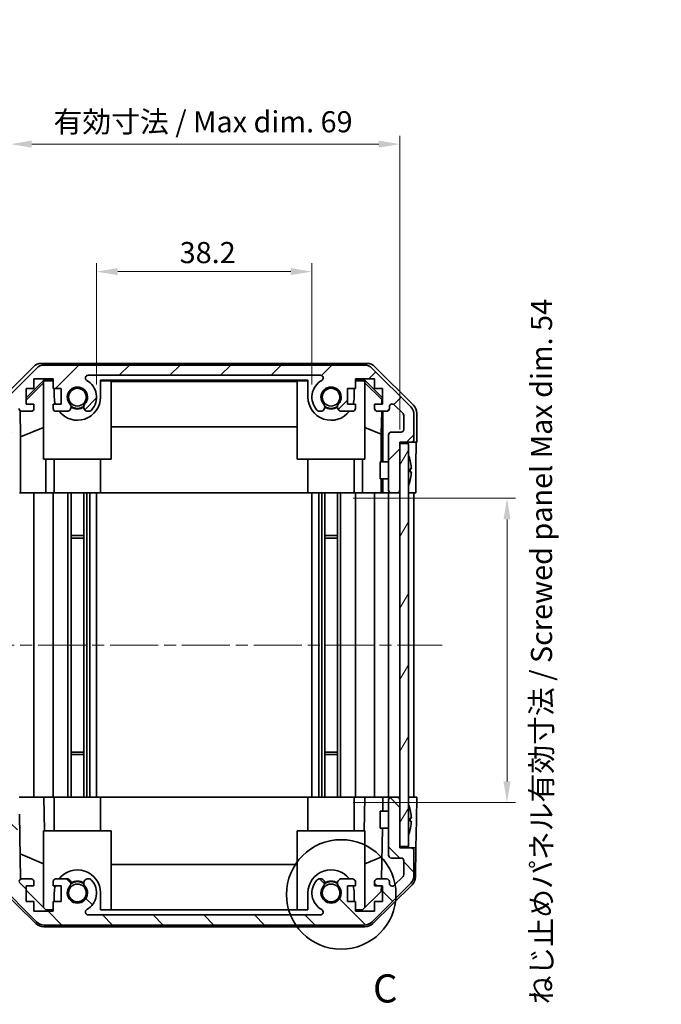
# Model space of a CAD drawing. Units: millimetres. Extents: x 22 to 3405, y 2 to 574.
# Drawn here: x 1110 to 1224, y 297 to 472 of the extents above; entities that cross this region are included whole.
import ezdxf

# ---------------------------------------------------------------- set-up
doc = ezdxf.new("R2010")
doc.units = ezdxf.units.MM
doc.header["$LTSCALE"] = 1.5
doc.linetypes.add('CHAIN', pattern=[0.3543, 0.2362, -0.0295, 0.0591, -0.0295])
doc.layers.get('Defpoints').update_dxf_attribs({"lineweight": 25})
for name, color, linetype, lineweight in [('Centerline (ISO)', 131, 'Continuous', 18), ('Detail Boundary (JIS)', 7, 'Continuous', 35), ('Dimension (ISO)', 7, 'Continuous', 18), ('Dimension (ISO) @ 1', 7, 'Continuous', 18), ('Hatch (ISO)', 1, 'Continuous', 18), ('Visible (ISO)', 7, 'Continuous', 35)]:
    doc.layers.add(name, color=color, linetype=linetype, lineweight=lineweight)
doc.styles.add('Note Text (JIS)', font='tahoma.ttf')
doc.styles.add('Note Text (TK)', font='txt')
doc.dimstyles.new('Default - Method 1b (TK)', dxfattribs={"dimscale": 1.5, "dimtxt": 2.5, "dimasz": 2.5, "dimexe": 1, "dimexo": 1.5, "dimgap": 1, "dimtad": 1, "dimtoh": 1, "dimrnd": 1e-08, "dimdsep": 46, "dimtxsty": 'Note Text (TK)', "dimcen": 0.09, "dimdle": 5, "dimclrd": 100, "dimclre": 100, "dimclrt": 7, "dimadec": 1, "dimazin": 1, "dimtfac": 1, "dimtmove": 0, "dimatfit": 3, "dimfxl": 1, "dimtolj": 1, "dimlwd": -1, "dimlwe": -1, "dimarcsym": 0})

# ---------------------------------------------------------------- blocks, each defined once
blk = doc.blocks.new('*D69')
at = {"layer": 'Defpoints', "color": 0}
for p in [(1162.24, 427.48), (1124.04, 405.2), (1162.24, 405.2)]:
    blk.add_point(p, dxfattribs=at)
at = {"layer": 'Dimension (ISO)', "color": 100}
for p, q in [((1124.04, 407.45), (1124.04, 428.98)), ((1162.24, 407.45), (1162.24, 428.98)), ((1127.79, 427.48), (1158.49, 427.48))]:
    blk.add_line(p, q, dxfattribs=at)
for points in [[(1127.79, 428.11), (1127.79, 426.86), (1124.04, 427.48)], [(1158.49, 428.11), (1158.49, 426.86), (1162.24, 427.48)]]:
    blk.add_solid(points, dxfattribs=at)
at = {"layer": 'Dimension (ISO)', "color": 7, "insert": (1138.78, 430.86), "char_height": 3.75, "attachment_point": 4, "style": 'Note Text (TK)'}
blk.add_mtext('\\A1;38.2', dxfattribs=at)
blk = doc.blocks.new('*D67')
at = {"layer": 'Defpoints', "color": 0}
for p in [(1177.84, 450.11), (1108.79, 397.2), (1177.84, 397.2)]:
    blk.add_point(p, dxfattribs=at)
at = {"layer": 'Dimension (ISO)', "color": 100}
for p, q in [((1108.79, 399.45), (1108.79, 451.61)), ((1177.84, 399.45), (1177.84, 451.61)), ((1112.54, 450.11), (1174.09, 450.11))]:
    blk.add_line(p, q, dxfattribs=at)
for points in [[(1112.54, 450.74), (1112.54, 449.49), (1108.79, 450.11)], [(1174.09, 450.74), (1174.09, 449.49), (1177.84, 450.11)]]:
    blk.add_solid(points, dxfattribs=at)
at = {"layer": 'Dimension (ISO)', "color": 7, "insert": (1115.25, 454.08), "char_height": 3.75, "attachment_point": 4, "style": 'Note Text (TK)'}
blk.add_mtext('\\A1; 有効寸法 / Max dim. 69', dxfattribs=at)
blk = doc.blocks.new('*D64')
at = {"layer": 'Defpoints', "color": 0}
for p in [(1167.31, 387.24), (1167.31, 333.24), (1196.85, 333.24)]:
    blk.add_point(p, dxfattribs=at)
at = {"layer": 'Dimension (ISO)', "color": 100}
for p, q in [((1169.56, 387.24), (1198.35, 387.24)), ((1196.85, 383.49), (1196.85, 336.99)), ((1169.56, 333.24), (1198.35, 333.24))]:
    blk.add_line(p, q, dxfattribs=at)
for points in [[(1196.22, 383.49), (1197.47, 383.49), (1196.85, 387.24)], [(1196.22, 336.99), (1197.47, 336.99), (1196.85, 333.24)]]:
    blk.add_solid(points, dxfattribs=at)
at = {"layer": 'Dimension (ISO)', "color": 7, "insert": (1202.96, 297.43), "char_height": 3.75, "attachment_point": 4, "rotation": 90, "style": 'Note Text (TK)'}
blk.add_mtext('\\A1;ねじ止めパネル有効寸法 / Screwed panel Max dim. 54', dxfattribs=at)
blk = doc.blocks.new('2dDetail0')
at = {"layer": 'Detail Boundary (JIS)'}
blk.add_circle((289.092, 160.464), 4.86, dxfattribs=at)
at = {"layer": 'Detail Boundary (JIS)', "insert": (291.908, 150.091), "char_height": 2.5, "attachment_point": 7, "style": 'Note Text (JIS)'}
blk.add_mtext('C', dxfattribs=at)

msp = doc.modelspace()

# ---------------------------------------------------------------- hatches: boundary and pattern name
at = {"layer": 'Hatch (ISO)'}
h = msp.add_hatch(dxfattribs=at)
h.set_pattern_fill('ANSI31', color=256, scale=50.8, style=0)
h.set_pattern_definition([(45, (589.25, -4), (-4.49013, 4.49013), [])])
edge = h.paths.add_edge_path()
edge.add_ellipse((1114.7716, 408.8954), major_axis=(0, 2), ratio=1, start_angle=0, end_angle=45)
edge.add_line((1113.3574, 410.3096), (1106.5289, 403.4812))
edge.add_ellipse((1107.9431, 402.067), major_axis=(-1.4142, 1.4142), ratio=1, start_angle=0, end_angle=45)
edge.add_line((1105.9431, 402.067), (1105.9431, 393.6954))
edge.add_ellipse((1106.4431, 393.6954), major_axis=(-0.5, 0), ratio=1, start_angle=0, end_angle=90)
edge.add_line((1106.4431, 393.1954), (1106.6431, 393.1954))
edge.add_ellipse((1106.6431, 393.6954), major_axis=(0, -0.5), ratio=1, start_angle=0, end_angle=90)
edge.add_line((1107.1431, 393.6954), (1107.1431, 397.1954))
edge.add_line((1107.1431, 397.1954), (1108.7931, 397.1954))
edge.add_line((1108.7931, 397.1954), (1108.7931, 397.1454))
edge.add_line((1108.7931, 397.1454), (1108.7931, 391.6954))
edge.add_ellipse((1109.2931, 391.6954), major_axis=(-0.5, 0), ratio=1, start_angle=0, end_angle=90)
edge.add_line((1109.2931, 391.1954), (1109.4931, 391.1954))
edge.add_ellipse((1109.4931, 391.6954), major_axis=(0, -0.5), ratio=1, start_angle=0, end_angle=90)
edge.add_line((1109.9931, 391.6954), (1109.9931, 397.9709))
edge.add_ellipse((1109.4931, 397.9709), major_axis=(0.5, 0), ratio=1, start_angle=0, end_angle=48.366461)
edge.add_line((1109.8253, 398.3446), (1107.911, 400.0462))
edge.add_ellipse((1108.2431, 400.4199), major_axis=(-0.3322, -0.3737), ratio=1, start_angle=311.633539, end_angle=360, ccw=False)
edge.add_line((1107.7431, 400.4199), (1107.7431, 401.9427))
edge.add_ellipse((1108.2431, 401.9427), major_axis=(-0.5, 0), ratio=1, start_angle=315, end_angle=360, ccw=False)
edge.add_line((1107.8896, 402.2963), (1109.4396, 403.8463))
edge.add_ellipse((1109.7931, 403.4927), major_axis=(-0.3536, 0.3536), ratio=1, start_angle=225, end_angle=360, ccw=False)
edge.add_line((1110.2931, 403.4927), (1110.2931, 403.1954))
edge.add_ellipse((1110.7931, 403.1954), major_axis=(-0.5, 0), ratio=1, start_angle=0, end_angle=90)
edge.add_line((1110.7931, 402.6954), (1112.4431, 402.6954))
edge.add_ellipse((1112.4431, 403.1954), major_axis=(0, -0.5), ratio=1, start_angle=0, end_angle=90)
edge.add_line((1112.9431, 403.1954), (1112.9431, 403.9454))
edge.add_line((1112.9431, 403.9454), (1111.5431, 403.9454))
edge.add_line((1111.5431, 403.9454), (1111.5431, 406.7454))
edge.add_line((1111.5431, 406.7454), (1112.9431, 406.7454))
edge.add_line((1112.9431, 406.7454), (1112.9431, 408.4454))
edge.add_line((1112.9431, 408.4454), (1116.3431, 408.4454))
edge.add_line((1116.3431, 408.4454), (1116.3431, 406.7454))
edge.add_line((1116.3431, 406.7454), (1117.7431, 406.7454))
edge.add_line((1117.7431, 406.7454), (1117.7431, 403.9454))
edge.add_line((1117.7431, 403.9454), (1116.3431, 403.9454))
edge.add_line((1116.3431, 403.9454), (1116.3431, 403.1954))
edge.add_ellipse((1116.8431, 403.1954), major_axis=(-0.5, 0), ratio=1, start_angle=0, end_angle=90)
edge.add_line((1116.8431, 402.6954), (1118.9705, 402.6954))
edge.add_ellipse((1118.7134, 403.453), major_axis=(0.2571, -0.7576), ratio=1, start_angle=0, end_angle=113.335886)
edge.add_ellipse((1120.6431, 405.1954), major_axis=(-1.336, -1.2063), ratio=1, start_angle=95.840426, end_angle=360, ccw=False)
edge.add_ellipse((1122.5729, 403.453), major_axis=(-0.5938, 0.5361), ratio=1, start_angle=0, end_angle=113.335886)
edge.add_line((1122.3158, 402.6954), (1122.83, 402.6953))
edge.add_ellipse((1122.5729, 403.453), major_axis=(0.2571, -0.7577), ratio=1, start_angle=0, end_angle=29.176312)
edge.add_ellipse((1120.6431, 405.1954), major_axis=(2.5236, -2.2786), ratio=1, start_angle=0, end_angle=102.759257)
edge.add_ellipse((1122.5529, 408.5957), major_axis=(-0.2447, -0.4357), ratio=1, start_angle=209.320529, end_angle=360, ccw=False)
edge.add_line((1122.5529, 409.0954), (1163.7334, 409.0954))
edge.add_ellipse((1163.7334, 408.5957), major_axis=(0, 0.4997), ratio=1, start_angle=209.320529, end_angle=360, ccw=False)
edge.add_ellipse((1165.6431, 405.1954), major_axis=(-1.665, 2.9645), ratio=1, start_angle=0, end_angle=102.759257)
edge.add_ellipse((1163.7134, 403.453), major_axis=(-0.5939, -0.5362), ratio=1, start_angle=0, end_angle=29.176312)
edge.add_line((1163.4563, 402.6953), (1163.9705, 402.6954))
edge.add_ellipse((1163.7134, 403.453), major_axis=(0.2571, -0.7576), ratio=1, start_angle=0, end_angle=113.335886)
edge.add_ellipse((1165.6431, 405.1954), major_axis=(-1.336, -1.2063), ratio=1, start_angle=95.840426, end_angle=360, ccw=False)
edge.add_ellipse((1167.5729, 403.453), major_axis=(-0.5938, 0.5361), ratio=1, start_angle=0, end_angle=113.335886)
edge.add_line((1167.3158, 402.6954), (1169.4431, 402.6954))
edge.add_ellipse((1169.4431, 403.1954), major_axis=(0, -0.5), ratio=1, start_angle=0, end_angle=90)
edge.add_line((1169.9431, 403.1954), (1169.9431, 403.9454))
edge.add_line((1169.9431, 403.9454), (1168.5431, 403.9454))
edge.add_line((1168.5431, 403.9454), (1168.5431, 406.7454))
edge.add_line((1168.5431, 406.7454), (1169.9431, 406.7454))
edge.add_line((1169.9431, 406.7454), (1169.9431, 408.4454))
edge.add_line((1169.9431, 408.4454), (1173.3431, 408.4454))
edge.add_line((1173.3431, 408.4454), (1173.3431, 406.7454))
edge.add_line((1173.3431, 406.7454), (1174.7431, 406.7454))
edge.add_line((1174.7431, 406.7454), (1174.7431, 403.9454))
edge.add_line((1174.7431, 403.9454), (1173.3431, 403.9454))
edge.add_line((1173.3431, 403.9454), (1173.3431, 403.1954))
edge.add_ellipse((1173.8431, 403.1954), major_axis=(-0.5, 0), ratio=1, start_angle=0, end_angle=90)
edge.add_line((1173.8431, 402.6954), (1175.4931, 402.6954))
edge.add_ellipse((1175.4931, 403.1954), major_axis=(0, -0.5), ratio=1, start_angle=0, end_angle=90)
edge.add_line((1175.9931, 403.1954), (1175.9931, 403.4927))
edge.add_ellipse((1176.4931, 403.4927), major_axis=(-0.5, 0), ratio=1, start_angle=225, end_angle=360, ccw=False)
edge.add_line((1176.8467, 403.8463), (1178.3967, 402.2963))
edge.add_ellipse((1178.0431, 401.9427), major_axis=(0.3536, 0.3536), ratio=1, start_angle=315, end_angle=360, ccw=False)
edge.add_line((1178.5431, 401.9427), (1178.5431, 399.4954))
edge.add_ellipse((1178.0431, 399.4954), major_axis=(0.5, 0), ratio=1, start_angle=270, end_angle=360, ccw=False)
edge.add_line((1178.0431, 398.9954), (1176.3431, 398.9954))
edge.add_ellipse((1176.3431, 398.4954), major_axis=(0, 0.5), ratio=1, start_angle=0, end_angle=90)
edge.add_line((1175.8431, 398.4954), (1175.8431, 388.6954))
edge.add_ellipse((1176.3431, 388.6954), major_axis=(-0.5, 0), ratio=1, start_angle=0, end_angle=90)
edge.add_line((1176.3431, 388.1954), (1177.3431, 388.1954))
edge.add_ellipse((1177.3431, 388.6954), major_axis=(0, -0.5), ratio=1, start_angle=0, end_angle=90)
edge.add_line((1177.8431, 388.6954), (1177.8431, 396.9454))
edge.add_line((1177.8431, 396.9454), (1177.8431, 397.1954))
edge.add_line((1177.8431, 397.1954), (1179.8431, 397.1954))
edge.add_ellipse((1179.8431, 397.6954), major_axis=(0, -0.5), ratio=1, start_angle=0, end_angle=90)
edge.add_line((1180.3431, 397.6954), (1180.3431, 402.067))
edge.add_ellipse((1178.3431, 402.067), major_axis=(2, 0), ratio=1, start_angle=0, end_angle=45)
edge.add_line((1179.7574, 403.4812), (1172.9289, 410.3096))
edge.add_ellipse((1171.5147, 408.8954), major_axis=(1.4142, 1.4142), ratio=1, start_angle=0, end_angle=45)
edge.add_line((1171.5147, 410.8954), (1114.7716, 410.8954))
h = msp.add_hatch(dxfattribs=at)
h.set_pattern_fill('ANSI31', color=256, scale=50.8, angle=14.999978, style=0)
h.set_pattern_definition([(60, (589.25, -4), (-5.49926, 3.175), [])])
h.paths.add_polyline_path([(1177.8431, 396.9454), (1177.8431, 388.6954), (1177.8431, 333.6954), (1177.8431, 325.4454), (1179.3431, 325.4454), (1179.3431, 396.9454)])
h = msp.add_hatch(dxfattribs=at)
h.set_pattern_fill('ANSI31', color=256, scale=50.8, angle=90.00021, style=0)
h.set_pattern_definition([(135.0002, (589.25, -4), (-4.49011, -4.490145), [])])
edge = h.paths.add_edge_path()
edge.add_ellipse((1114.7716, 313.4954), major_axis=(-1.4142, -1.4142), ratio=1, start_angle=0, end_angle=45)
edge.add_line((1114.7716, 311.4954), (1171.5147, 311.4954))
edge.add_ellipse((1171.5147, 313.4954), major_axis=(0, -2), ratio=1, start_angle=0, end_angle=45)
edge.add_line((1172.9289, 312.0812), (1179.7574, 318.9096))
edge.add_ellipse((1178.3431, 320.3238), major_axis=(1.4142, -1.4142), ratio=1, start_angle=0, end_angle=45)
edge.add_line((1180.3431, 320.3238), (1180.3431, 324.6954))
edge.add_ellipse((1179.8431, 324.6954), major_axis=(0.5, 0), ratio=1, start_angle=0, end_angle=90)
edge.add_line((1179.8431, 325.1954), (1177.8431, 325.1954))
edge.add_line((1177.8431, 325.1954), (1177.8431, 325.4454))
edge.add_line((1177.8431, 325.4454), (1177.8431, 333.6954))
edge.add_ellipse((1177.3431, 333.6954), major_axis=(0.5, 0), ratio=1, start_angle=0, end_angle=90)
edge.add_line((1177.3431, 334.1954), (1176.3431, 334.1954))
edge.add_ellipse((1176.3431, 333.6954), major_axis=(0, 0.5), ratio=1, start_angle=0, end_angle=90)
edge.add_line((1175.8431, 333.6954), (1175.8431, 323.8954))
edge.add_ellipse((1176.3431, 323.8954), major_axis=(-0.5, 0), ratio=1, start_angle=0, end_angle=90)
edge.add_line((1176.3431, 323.3954), (1178.0431, 323.3954))
edge.add_ellipse((1178.0431, 322.8954), major_axis=(0, 0.5), ratio=1, start_angle=270, end_angle=360, ccw=False)
edge.add_line((1178.5431, 322.8954), (1178.5431, 320.4481))
edge.add_ellipse((1178.0431, 320.4481), major_axis=(0.5, 0), ratio=1, start_angle=315, end_angle=360, ccw=False)
edge.add_line((1178.3967, 320.0945), (1176.8467, 318.5445))
edge.add_ellipse((1176.4931, 318.8981), major_axis=(0.3536, -0.3536), ratio=1, start_angle=225, end_angle=360, ccw=False)
edge.add_line((1175.9931, 318.8981), (1175.9931, 319.1954))
edge.add_ellipse((1175.4931, 319.1954), major_axis=(0.5, 0), ratio=1, start_angle=0, end_angle=90)
edge.add_line((1175.4931, 319.6954), (1173.8431, 319.6954))
edge.add_ellipse((1173.8431, 319.1954), major_axis=(0, 0.5), ratio=1, start_angle=0, end_angle=90)
edge.add_line((1173.3431, 319.1954), (1173.3431, 318.4454))
edge.add_line((1173.3431, 318.4454), (1174.7431, 318.4454))
edge.add_line((1174.7431, 318.4454), (1174.7431, 315.6454))
edge.add_line((1174.7431, 315.6454), (1173.3431, 315.6454))
edge.add_line((1173.3431, 315.6454), (1173.3431, 313.9454))
edge.add_line((1173.3431, 313.9454), (1169.9431, 313.9454))
edge.add_line((1169.9431, 313.9454), (1169.9431, 315.6454))
edge.add_line((1169.9431, 315.6454), (1168.5431, 315.6454))
edge.add_line((1168.5431, 315.6454), (1168.5431, 318.4454))
edge.add_line((1168.5431, 318.4454), (1169.9431, 318.4454))
edge.add_line((1169.9431, 318.4454), (1169.9431, 319.1954))
edge.add_ellipse((1169.4431, 319.1954), major_axis=(0.5, 0), ratio=1, start_angle=0, end_angle=90)
edge.add_line((1169.4431, 319.6954), (1167.3158, 319.6954))
edge.add_ellipse((1167.5729, 318.9378), major_axis=(-0.2571, 0.7576), ratio=1, start_angle=0, end_angle=113.335886)
edge.add_ellipse((1165.6431, 317.1954), major_axis=(1.336, 1.2063), ratio=1, start_angle=95.840426, end_angle=360, ccw=False)
edge.add_ellipse((1163.7134, 318.9378), major_axis=(0.5938, -0.5361), ratio=1, start_angle=0, end_angle=113.335886)
edge.add_line((1163.9705, 319.6954), (1163.4563, 319.6955))
edge.add_ellipse((1163.7134, 318.9378), major_axis=(-0.2571, 0.7577), ratio=1, start_angle=0, end_angle=29.176312)
edge.add_ellipse((1165.6431, 317.1954), major_axis=(-2.5236, 2.2786), ratio=1, start_angle=0, end_angle=102.759257)
edge.add_ellipse((1163.7334, 313.7951), major_axis=(0.2447, 0.4357), ratio=1, start_angle=209.320529, end_angle=360, ccw=False)
edge.add_line((1163.7334, 313.2954), (1122.5529, 313.2954))
edge.add_ellipse((1122.5529, 313.7951), major_axis=(0, -0.4997), ratio=1, start_angle=209.320529, end_angle=360, ccw=False)
edge.add_ellipse((1120.6431, 317.1954), major_axis=(1.665, -2.9645), ratio=1, start_angle=0, end_angle=102.759257)
edge.add_ellipse((1122.5729, 318.9378), major_axis=(0.5939, 0.5362), ratio=1, start_angle=0, end_angle=29.176312)
edge.add_line((1122.83, 319.6955), (1122.3158, 319.6954))
edge.add_ellipse((1122.5729, 318.9378), major_axis=(-0.2571, 0.7576), ratio=1, start_angle=0, end_angle=113.335886)
edge.add_ellipse((1120.6431, 317.1954), major_axis=(1.336, 1.2063), ratio=1, start_angle=95.840426, end_angle=360, ccw=False)
edge.add_ellipse((1118.7134, 318.9378), major_axis=(0.5938, -0.5361), ratio=1, start_angle=0, end_angle=113.335886)
edge.add_line((1118.9705, 319.6954), (1116.8431, 319.6954))
edge.add_ellipse((1116.8431, 319.1954), major_axis=(0, 0.5), ratio=1, start_angle=0, end_angle=90)
edge.add_line((1116.3431, 319.1954), (1116.3431, 318.4454))
edge.add_line((1116.3431, 318.4454), (1117.7431, 318.4454))
edge.add_line((1117.7431, 318.4454), (1117.7431, 315.6454))
edge.add_line((1117.7431, 315.6454), (1116.3431, 315.6454))
edge.add_line((1116.3431, 315.6454), (1116.3431, 313.9454))
edge.add_line((1116.3431, 313.9454), (1112.9431, 313.9454))
edge.add_line((1112.9431, 313.9454), (1112.9431, 315.6454))
edge.add_line((1112.9431, 315.6454), (1111.5431, 315.6454))
edge.add_line((1111.5431, 315.6454), (1111.5431, 318.4454))
edge.add_line((1111.5431, 318.4454), (1112.9431, 318.4454))
edge.add_line((1112.9431, 318.4454), (1112.9431, 319.1954))
edge.add_ellipse((1112.4431, 319.1954), major_axis=(0.5, 0), ratio=1, start_angle=0, end_angle=90)
edge.add_line((1112.4431, 319.6954), (1110.7931, 319.6954))
edge.add_ellipse((1110.7931, 319.1954), major_axis=(0, 0.5), ratio=1, start_angle=0, end_angle=90)
edge.add_line((1110.2931, 319.1954), (1110.2931, 318.8981))
edge.add_ellipse((1109.7931, 318.8981), major_axis=(0.5, 0), ratio=1, start_angle=225, end_angle=360, ccw=False)
edge.add_line((1109.4396, 318.5445), (1107.8896, 320.0945))
edge.add_ellipse((1108.2431, 320.4481), major_axis=(-0.3536, -0.3536), ratio=1, start_angle=315, end_angle=360, ccw=False)
edge.add_line((1107.7431, 320.4481), (1107.7431, 321.9709))
edge.add_ellipse((1108.2431, 321.9709), major_axis=(-0.5, 0), ratio=1, start_angle=311.633539, end_angle=360, ccw=False)
edge.add_line((1107.911, 322.3446), (1109.8253, 324.0462))
edge.add_ellipse((1109.4931, 324.4199), major_axis=(0.3322, -0.3737), ratio=1, start_angle=0, end_angle=48.366461)
edge.add_line((1109.9931, 324.4199), (1109.9931, 330.6954))
edge.add_ellipse((1109.4931, 330.6954), major_axis=(0.5, 0), ratio=1, start_angle=0, end_angle=90)
edge.add_line((1109.4931, 331.1954), (1109.2931, 331.1954))
edge.add_ellipse((1109.2931, 330.6954), major_axis=(0, 0.5), ratio=1, start_angle=0, end_angle=90)
edge.add_line((1108.7931, 330.6954), (1108.7931, 325.2454))
edge.add_line((1108.7931, 325.2454), (1108.7931, 325.1954))
edge.add_line((1108.7931, 325.1954), (1107.1431, 325.1954))
edge.add_line((1107.1431, 325.1954), (1107.1431, 328.6954))
edge.add_ellipse((1106.6431, 328.6954), major_axis=(0.5, 0), ratio=1, start_angle=0, end_angle=90)
edge.add_line((1106.6431, 329.1954), (1106.4431, 329.1954))
edge.add_ellipse((1106.4431, 328.6954), major_axis=(0, 0.5), ratio=1, start_angle=0, end_angle=90)
edge.add_line((1105.9431, 328.6954), (1105.9431, 320.3238))
edge.add_ellipse((1107.9431, 320.3238), major_axis=(-2, 0), ratio=1, start_angle=0, end_angle=45)
edge.add_line((1106.5289, 318.9096), (1113.3574, 312.0812))

# ---------------------------------------------------------------- linework, layer by layer
at = {"layer": 'Centerline (ISO)', "linetype": 'CHAIN', "ltscale": 23.990969}
msp.add_line((1100.9431, 361.1954), (1185.3431, 361.1954), dxfattribs=at)
at = {"layer": 'Visible (ISO)'}
for p, q in [((1114.2727, 411.1954), (1172.0136, 411.1954)), ((1171.5147, 410.8954), (1114.7716, 410.8954)), ((1106.0288, 403.7798), (1112.8587, 410.6097)), ((1113.3574, 410.3096), (1106.5289, 403.4812)), ((1122.5529, 409.0954), (1163.7334, 409.0954)), ((1179.7574, 403.4812), (1172.9289, 410.3096)), ((1173.4276, 410.6097), (1180.2575, 403.7798)), ((1111.5431, 405.0502), (1114.6878, 408.1949)), ((1111.5431, 404.6827), (1114.6431, 407.7374)), ((1112.9431, 406.7454), (1112.9431, 408.4454)), ((1112.9431, 408.4454), (1116.3431, 408.4454)), ((1114.7926, 408.0902), (1114.6431, 407.9408)), ((1114.6431, 394.1954), (1114.6431, 407.9408)), ((1114.6878, 408.1949), (1116.3431, 408.1949)), ((1114.6878, 408.1949), (1114.7926, 408.0902)), ((1116.3431, 408.0902), (1114.7926, 408.0902)), ((1116.3431, 408.4454), (1116.3431, 406.7454)), ((1124.7431, 405.1954), (1124.7431, 408.1949)), ((1124.7431, 408.1949), (1161.5431, 408.1949)), ((1126.6431, 408.0902), (1124.7431, 408.0902)), ((1126.6431, 408.0902), (1126.6431, 394.1954)), ((1126.6431, 407.9861), (1159.6431, 407.9861)), ((1161.5431, 408.0902), (1159.6431, 408.0902)), ((1159.6431, 394.1954), (1159.6431, 408.0902)), ((1161.5431, 408.1949), (1161.5431, 405.1954)), ((1169.9431, 406.7454), (1169.9431, 408.4454)), ((1169.9431, 408.4454), (1173.3431, 408.4454)), ((1169.9431, 408.1949), (1171.5985, 408.1949)), ((1171.4937, 408.0902), (1169.9431, 408.0902)), ((1171.4937, 408.0902), (1171.5985, 408.1949)), ((1171.6431, 407.9408), (1171.4937, 408.0902)), ((1171.5985, 408.1949), (1174.7431, 405.0502)), ((1171.6431, 407.9408), (1171.6431, 394.1954)), ((1171.6431, 407.7374), (1174.6578, 404.7668)), ((1173.3431, 408.4454), (1173.3431, 406.7454)), ((1111.5431, 403.9454), (1111.5431, 406.7454)), ((1111.5431, 406.7454), (1112.9431, 406.7454)), ((1116.3431, 406.7454), (1117.7431, 406.7454)), ((1116.5431, 406.7454), (1116.5431, 405.1954)), ((1117.7431, 406.7454), (1117.7431, 403.9454)), ((1168.5431, 403.9454), (1168.5431, 406.7454)), ((1168.5431, 406.7454), (1169.9431, 406.7454)), ((1169.7431, 405.1954), (1169.7431, 406.7454)), ((1173.3431, 406.7454), (1174.7431, 406.7454)), ((1174.7431, 406.7454), (1174.7431, 403.9454)), ((1112.9431, 403.9454), (1111.5431, 403.9454)), ((1112.9431, 403.1954), (1112.9431, 403.9454)), ((1117.7431, 403.9454), (1116.3431, 403.9454)), ((1116.3431, 403.9454), (1116.3431, 403.1954)), ((1169.9431, 403.9454), (1168.5431, 403.9454)), ((1169.9431, 403.1954), (1169.9431, 403.9454)), ((1174.7431, 403.9454), (1173.3431, 403.9454)), ((1173.3431, 403.9454), (1173.3431, 403.1954)), ((1174.6578, 404.7668), (1174.6435, 403.9454)), ((1174.7431, 404.8521), (1174.6578, 404.7668)), ((1176.8467, 403.8463), (1178.3967, 402.2963)), ((1110.5657, 398.1329), (1110.4842, 402.8023)), ((1110.7931, 402.6954), (1112.4431, 402.6954)), ((1116.8431, 402.6954), (1118.9705, 402.6954)), ((1122.3158, 402.6954), (1122.83, 402.6953)), ((1163.4563, 402.6953), (1163.9705, 402.6954)), ((1167.3158, 402.6954), (1169.4431, 402.6954)), ((1173.8431, 402.6954), (1175.4931, 402.6954)), ((1174.6217, 402.6954), (1174.5504, 398.6092)), ((1174.8422, 402.6954), (1174.8422, 393.6954)), ((1175.9931, 403.1954), (1175.9931, 403.4927)), ((1180.3431, 397.6954), (1180.3431, 402.067)), ((1180.8431, 397.1954), (1180.8431, 402.3658)), ((1178.5431, 401.9427), (1178.5431, 399.4954)), ((1110.5657, 398.1329), (1114.6431, 399.7926)), ((1159.6431, 399.9528), (1126.6431, 399.9528)), ((1174.5504, 398.6092), (1171.6431, 399.7926)), ((1174.5504, 398.6092), (1174.5504, 393.6954)), ((1175.8431, 398.4954), (1175.8431, 388.6954)), ((1178.0431, 398.9954), (1176.3431, 398.9954)), ((1110.5657, 388.1954), (1110.5657, 398.1329)), ((1177.8431, 388.6954), (1177.8431, 397.1954)), ((1177.8431, 397.1954), (1179.8431, 397.1954)), ((1177.8431, 396.9454), (1177.8431, 325.4454)), ((1179.3431, 396.9454), (1177.8431, 396.9454)), ((1179.3431, 325.4454), (1179.3431, 396.9454)), ((1179.8431, 397.1954), (1180.8431, 397.1954)), ((1126.6431, 394.1954), (1114.6431, 394.1954)), ((1115.0719, 394.1954), (1115.0719, 388.1954)), ((1116.5431, 388.1954), (1116.5431, 394.1954)), ((1124.7431, 388.1954), (1124.7431, 394.1954)), ((1171.6431, 394.1954), (1159.6431, 394.1954)), ((1161.5431, 388.1954), (1161.5431, 394.1954)), ((1169.7431, 388.1954), (1169.7431, 394.1954)), ((1171.2143, 388.1954), (1171.2143, 394.1954)), ((1174.3431, 390.6953), (1174.3431, 393.6954)), ((1175.8431, 393.6954), (1174.3431, 393.6954)), ((1179.6912, 393.9277), (1179.6859, 393.9273)), ((1179.8706, 392.4934), (1179.6859, 392.4773)), ((1179.6859, 391.9135), (1179.8706, 391.8974)), ((1180.686, 392.1954), (1180.686, 388.1954)), ((1175.8431, 390.6953), (1174.3431, 390.6953)), ((1174.5504, 390.6953), (1174.5504, 388.1954)), ((1174.8422, 390.6953), (1174.8422, 388.1954)), ((1179.6859, 390.4635), (1179.6912, 390.4631)), ((1110.5481, 388.1954), (1110.3462, 388.1954)), ((1110.5481, 388.1954), (1110.7931, 388.1954)), ((1112.4431, 388.1954), (1110.7931, 388.1954)), ((1112.4431, 388.1954), (1112.9431, 388.1954)), ((1112.9431, 334.1954), (1112.9431, 388.1954)), ((1115.0719, 388.1954), (1112.9431, 388.1954)), ((1116.3431, 388.1954), (1115.0719, 388.1954)), ((1116.3431, 388.1954), (1116.8431, 388.1954)), ((1116.3431, 334.1954), (1116.3431, 388.1954)), ((1117.3935, 388.1954), (1116.8431, 388.1954)), ((1117.3935, 388.1954), (1124.7431, 388.1954)), ((1118.9705, 334.1954), (1118.9705, 388.1954)), ((1119.5134, 334.1954), (1119.5134, 388.1954)), ((1121.7729, 334.1954), (1121.7729, 388.1954)), ((1122.3158, 334.1954), (1122.3158, 388.1954)), ((1122.83, 334.1954), (1122.83, 388.1954)), ((1124.0433, 334.1954), (1124.0433, 388.1954)), ((1161.5431, 388.1954), (1124.7431, 388.1954)), ((1161.5431, 388.1954), (1168.8928, 388.1954)), ((1162.243, 334.1954), (1162.243, 388.1954)), ((1163.4563, 334.1954), (1163.4563, 388.1954)), ((1163.9705, 334.1954), (1163.9705, 388.1954)), ((1164.5134, 334.1954), (1164.5134, 388.1954)), ((1166.7729, 334.1954), (1166.7729, 388.1954)), ((1167.3158, 334.1954), (1167.3158, 388.1954)), ((1169.4431, 388.1954), (1168.8928, 388.1954)), ((1169.4431, 388.1954), (1169.9431, 388.1954)), ((1169.9431, 334.1954), (1169.9431, 388.1954)), ((1171.2143, 388.1954), (1169.9431, 388.1954)), ((1173.3431, 388.1954), (1171.2143, 388.1954)), ((1173.3431, 388.1954), (1173.8431, 388.1954)), ((1173.3431, 334.1954), (1173.3431, 388.1954)), ((1174.5891, 388.1954), (1173.8431, 388.1954)), ((1174.8422, 388.1954), (1174.5891, 388.1954)), ((1174.8422, 388.1954), (1176.3431, 388.1954)), ((1175.8431, 334.1954), (1175.8431, 388.1954)), ((1176.3431, 388.1954), (1177.3431, 388.1954)), ((1177.3431, 388.1954), (1177.8431, 388.1954)), ((1179.8431, 388.1954), (1179.3431, 388.1954)), ((1180.686, 388.1954), (1179.3431, 388.1954)), ((1180.3431, 334.1954), (1180.3431, 388.1954)), ((1119.5134, 380.6249), (1121.7729, 380.6249)), ((1121.7729, 380.1954), (1119.5134, 380.1954)), ((1164.5134, 380.6249), (1166.7729, 380.6249)), ((1166.7729, 380.1954), (1164.5134, 380.1954)), ((1119.5134, 342.1954), (1121.7729, 342.1954)), ((1121.7729, 341.7659), (1119.5134, 341.7659)), ((1164.5134, 342.1954), (1166.7729, 342.1954)), ((1166.7729, 341.7659), (1164.5134, 341.7659)), ((1110.7931, 334.1954), (1110.2939, 334.1954)), ((1110.7931, 334.1954), (1112.4431, 334.1954)), ((1112.9431, 334.1954), (1112.4431, 334.1954)), ((1112.9431, 334.1954), (1114.6878, 334.1954)), ((1114.6878, 334.1954), (1116.3431, 334.1954)), ((1114.6878, 334.1954), (1114.7926, 328.1954)), ((1116.8431, 334.1954), (1116.3431, 334.1954)), ((1116.5431, 334.1954), (1116.5431, 328.1954)), ((1116.8431, 334.1954), (1117.3935, 334.1954)), ((1124.7431, 334.1954), (1117.3935, 334.1954)), ((1124.7431, 334.1954), (1161.5431, 334.1954)), ((1124.7431, 334.1954), (1124.7431, 328.1954)), ((1168.8928, 334.1954), (1161.5431, 334.1954)), ((1161.5431, 334.1954), (1161.5431, 328.1954)), ((1168.8928, 334.1954), (1169.4431, 334.1954)), ((1169.9431, 334.1954), (1169.4431, 334.1954)), ((1169.7431, 334.1954), (1169.7431, 328.1954)), ((1169.9431, 334.1954), (1171.5985, 334.1954)), ((1171.4937, 328.1954), (1171.5985, 334.1954)), ((1171.5985, 334.1954), (1173.3431, 334.1954)), ((1173.8431, 334.1954), (1173.3431, 334.1954)), ((1173.8431, 334.1954), (1174.8422, 334.1954)), ((1174.8422, 334.1954), (1174.7986, 331.6954)), ((1174.8422, 334.1954), (1176.3431, 334.1954)), ((1177.3431, 334.1954), (1176.3431, 334.1954)), ((1177.3431, 334.1954), (1177.8431, 334.1954)), ((1179.3431, 334.1954), (1179.8431, 334.1954)), ((1179.3431, 334.1954), (1180.8431, 334.1954)), ((1180.8431, 334.1954), (1180.7733, 330.1954)), ((1175.8431, 333.6954), (1175.8431, 323.8954)), ((1177.8431, 325.1954), (1177.8431, 333.6954)), ((1110.5481, 319.6312), (1110.3462, 331.1954)), ((1174.3431, 328.6953), (1174.3431, 331.6954)), ((1175.8431, 331.6954), (1174.3431, 331.6954)), ((1179.6912, 331.9277), (1179.6859, 331.9273)), ((1179.8706, 330.4934), (1179.6859, 330.4773)), ((1175.8431, 328.6953), (1174.3431, 328.6953)), ((1174.7462, 328.6953), (1174.5891, 319.6954)), ((1179.6859, 329.9135), (1179.8706, 329.8974)), ((1180.7733, 330.1954), (1180.686, 325.1954)), ((1126.6431, 328.1954), (1114.6431, 328.1954)), ((1114.6431, 328.1954), (1114.6431, 314.6168)), ((1126.6431, 328.1954), (1126.6431, 314.1954)), ((1171.6431, 328.1954), (1159.6431, 328.1954)), ((1159.6431, 328.1954), (1159.6431, 314.1954)), ((1171.6431, 328.1954), (1171.6431, 314.6168)), ((1179.6859, 328.4635), (1179.6912, 328.4631)), ((1177.8431, 325.4454), (1179.3431, 325.4454)), ((1179.8431, 325.1954), (1177.8431, 325.1954)), ((1180.686, 325.1954), (1179.8431, 325.1954)), ((1180.5956, 320.0123), (1180.686, 325.1954)), ((1110.4698, 324.1159), (1114.6431, 322.3703)), ((1171.6431, 322.3703), (1174.6578, 323.6312)), ((1176.3431, 323.3954), (1178.0431, 323.3954)), ((1180.3431, 320.3238), (1180.3431, 324.6954)), ((1126.6431, 322.2287), (1159.6431, 322.2287)), ((1178.5431, 322.8954), (1178.5431, 320.4481)), ((1178.3967, 320.0945), (1176.8467, 318.5445)), ((1113.261, 311.7689), (1106.2886, 318.6207)), ((1106.5289, 318.9096), (1113.3574, 312.0812)), ((1112.4431, 319.6954), (1110.7931, 319.6954)), ((1111.5431, 315.6454), (1111.5431, 318.4454)), ((1111.5431, 318.4454), (1112.9431, 318.4454)), ((1112.9431, 318.4454), (1112.9431, 319.1954)), ((1116.3431, 319.1954), (1116.3431, 318.4454)), ((1116.3431, 318.4454), (1117.7431, 318.4454)), ((1118.9705, 319.6954), (1116.8431, 319.6954)), ((1117.7431, 318.4454), (1117.7431, 315.6454)), ((1122.83, 319.6955), (1122.3158, 319.6954)), ((1163.9705, 319.6954), (1163.4563, 319.6955)), ((1169.4431, 319.6954), (1167.3158, 319.6954)), ((1168.5431, 315.6454), (1168.5431, 318.4454)), ((1168.5431, 318.4454), (1169.9431, 318.4454)), ((1169.9431, 318.4454), (1169.9431, 319.1954)), ((1172.9289, 312.0812), (1179.7574, 318.9096)), ((1179.9977, 318.6207), (1173.0253, 311.7689)), ((1173.3431, 319.1954), (1173.3431, 318.4454)), ((1173.3431, 318.4454), (1174.7431, 318.4454)), ((1175.4931, 319.6954), (1173.8431, 319.6954)), ((1174.5673, 318.4454), (1174.5504, 317.4737)), ((1174.7431, 318.4454), (1174.7431, 315.6454)), ((1175.9931, 318.8981), (1175.9931, 319.1954)), ((1115.0719, 314.1954), (1111.5431, 317.6631)), ((1116.5431, 317.1954), (1116.5431, 315.6454)), ((1124.7431, 314.1954), (1124.7431, 317.1954)), ((1161.5431, 317.1954), (1161.5431, 314.1954)), ((1169.7431, 315.6454), (1169.7431, 317.1954)), ((1174.5504, 317.4737), (1171.2143, 314.1954)), ((1112.9431, 315.6454), (1111.5431, 315.6454)), ((1112.9431, 313.9454), (1112.9431, 315.6454)), ((1117.7431, 315.6454), (1116.3431, 315.6454)), ((1116.3431, 315.6454), (1116.3431, 313.9454)), ((1169.9431, 315.6454), (1168.5431, 315.6454)), ((1169.9431, 313.9454), (1169.9431, 315.6454)), ((1174.7431, 315.6454), (1173.3431, 315.6454)), ((1173.3431, 315.6454), (1173.3431, 313.9454)), ((1116.3431, 313.9454), (1112.9431, 313.9454)), ((1116.3431, 314.1954), (1115.0719, 314.1954)), ((1163.7334, 313.2954), (1122.5529, 313.2954)), ((1161.5431, 314.1954), (1124.7431, 314.1954)), ((1171.2143, 314.1954), (1169.9431, 314.1954)), ((1173.3431, 313.9454), (1169.9431, 313.9454)), ((1114.6628, 311.1954), (1171.6235, 311.1954)), ((1114.7716, 311.4954), (1171.5147, 311.4954))]:
    msp.add_line(p, q, dxfattribs=at)
for centre in [(1120.6431, 405.1954), (1165.6431, 405.1954), (1120.6431, 317.1954), (1165.6431, 317.1954)]:
    msp.add_circle(centre, 1.5706, dxfattribs=at)
for centre, radius, start, end in [((1114.7716, 408.8954), 2, 90, 135), ((1171.5147, 408.8954), 2, 45, 90), ((1122.5529, 408.5957), 0.4997, 90, 240.679471), ((1163.7334, 408.5957), 0.4997, 299.320529, 90), ((1120.6431, 405.1954), 3.4001, 317.920213, 60.679471), ((1165.6431, 405.1954), 3.4001, 119.320529, 222.079787), ((1120.6431, 405.1954), 1.8, 317.920213, 222.079787), ((1165.6431, 405.1954), 1.8, 317.920213, 222.079787), ((1120.6431, 405.1954), 4.1, 180, 197.750827), ((1120.6431, 405.1954), 4.1, 217.571869, 0), ((1118.7134, 403.453), 0.8, 288.743901, 42.079787), ((1122.5729, 403.453), 0.8, 137.920213, 251.256099), ((1165.6431, 405.1954), 4.1, 180, 322.428131), ((1163.7134, 403.453), 0.8, 288.743901, 42.079787), ((1167.5729, 403.453), 0.8, 137.920213, 251.256099), ((1165.6431, 405.1954), 4.1, 342.249173, 0), ((1176.4931, 403.4927), 0.5, 45, 180), ((1110.7931, 403.1954), 0.5, 180, 270), ((1112.4431, 403.1954), 0.5, 270, 0), ((1116.8431, 403.1954), 0.5, 180, 270), ((1120.6431, 405.1954), 2, 235.405155, 304.594845), ((1120.6431, 405.1954), 2.1, 237.438672, 302.561328), ((1122.5729, 403.453), 0.8001, 288.743901, 317.920213), ((1163.7134, 403.453), 0.8001, 222.079787, 251.256099), ((1165.6431, 405.1954), 2, 235.405155, 304.594845), ((1165.6431, 405.1954), 2.1, 237.438672, 302.561328), ((1169.4431, 403.1954), 0.5, 270, 0), ((1173.8431, 403.1954), 0.5, 180, 270), ((1175.4931, 403.1954), 0.5, 270, 0), ((1178.0431, 401.9427), 0.5, 0, 45), ((1178.3431, 402.067), 2, 0, 45), ((1176.3431, 398.4954), 0.5, 90, 180), ((1178.0431, 399.4954), 0.5, 270, 0), ((1179.8431, 397.6954), 0.5, 270, 0), ((1179.3531, 394.9686), 0.01, 21.639521, 180), ((1172.363, 392.1954), 7.5301, 13.300227, 21.639521), ((1172.363, 392.1954), 7.5301, 338.360479, 346.699773), ((1176.3431, 388.6954), 0.5, 180, 270), ((1177.3431, 388.6954), 0.5, 270, 0), ((1179.3531, 389.4222), 0.01, 180, 338.360479), ((1176.3431, 333.6954), 0.5, 90, 180), ((1177.3431, 333.6954), 0.5, 0, 90), ((1179.3531, 332.9686), 0.01, 21.639521, 180), ((1172.363, 330.1954), 7.5301, 13.300227, 21.639521), ((1179.3531, 327.4222), 0.01, 180, 338.360479), ((1172.363, 330.1954), 7.5301, 338.360479, 346.699773), ((1179.8431, 324.6954), 0.5, 0, 90), ((1176.3431, 323.8954), 0.5, 180, 270), ((1178.0431, 322.8954), 0.5, 0, 90), ((1120.6431, 317.1954), 4.1, 0, 142.428131), ((1165.6431, 317.1954), 4.1, 37.571869, 180), ((1178.0431, 320.4481), 0.5, 315, 0), ((1178.3431, 320.3238), 2, 315, 0), ((1178.5959, 320.0472), 2, 314.5, 359), ((1110.7931, 319.1954), 0.5, 90, 180), ((1112.4431, 319.1954), 0.5, 0, 90), ((1116.8431, 319.1954), 0.5, 90, 180), ((1120.6431, 317.1954), 4.1, 162.249173, 180), ((1120.6431, 317.1954), 1.8, 137.920213, 42.079787), ((1118.7134, 318.9378), 0.8, 317.920213, 71.256099), ((1120.6431, 317.1954), 2, 55.405155, 124.594845), ((1120.6431, 317.1954), 2.1, 57.438672, 122.561328), ((1122.5729, 318.9378), 0.8, 108.743901, 222.079787), ((1120.6431, 317.1954), 3.4001, 299.320529, 42.079787), ((1122.5729, 318.9378), 0.8001, 42.079787, 71.256099), ((1165.6431, 317.1954), 3.4001, 137.920213, 240.679471), ((1163.7134, 318.9378), 0.8001, 108.743901, 137.920213), ((1165.6431, 317.1954), 1.8, 137.920213, 42.079787), ((1163.7134, 318.9378), 0.8, 317.920213, 71.256099), ((1165.6431, 317.1954), 2, 55.405155, 124.594845), ((1165.6431, 317.1954), 2.1, 57.438672, 122.561328), ((1167.5729, 318.9378), 0.8, 108.743901, 222.079787), ((1169.4431, 319.1954), 0.5, 0, 90), ((1165.6431, 317.1954), 4.1, 0, 17.750827), ((1173.8431, 319.1954), 0.5, 90, 180), ((1175.4931, 319.1954), 0.5, 0, 90), ((1176.4931, 318.8981), 0.5, 180, 315), ((1122.5529, 313.7951), 0.4997, 119.320529, 270), ((1163.7334, 313.7951), 0.4997, 270, 60.679471), ((1114.6628, 313.1954), 2, 225.5, 270), ((1114.7716, 313.4954), 2, 225, 270), ((1171.5147, 313.4954), 2, 270, 315), ((1171.6235, 313.1954), 2, 270, 314.5)]:
    msp.add_arc(centre, radius, start, end, dxfattribs=at)
for centre, major_axis, ratio, start_param, end_param in [((1114.2733, 409.1951), (-1.4146, 1.4146), 0.99969546, 5.49793944, 6.28318531), ((1172.0129, 409.1951), (1.4146, 1.4146), 0.99969546, 0, 0.78524587), ((1178.8428, 402.3652), (1.4146, 1.4146), 0.99969546, 5.49793944, 6.28318531), ((1180.7733, 392.1954), (0, -5), 0.01745506, 3.14159265, 4.71238898), ((1172.3942, 392.1954), (0, 7.5216), 0.9961947, 4.77891303, 4.944725), ((1172.2683, 392.1954), (0, 7.4512), 0.9961947, 4.67455203, 4.75022593), ((1172.3942, 392.1954), (0, 7.5216), 0.9961947, 4.48005296, 4.64586493), ((1172.3942, 330.1954), (0, 7.5216), 0.9961947, 4.77891303, 4.944725), ((1172.2683, 330.1954), (0, 7.4512), 0.9961947, 4.67455203, 4.75022593), ((1172.3942, 330.1954), (0, 7.5216), 0.9961947, 4.48005296, 4.64586493)]:
    msp.add_ellipse(centre, major_axis=major_axis, ratio=ratio, start_param=start_param, end_param=end_param, dxfattribs=at)
for points in [[(1179.8706, 392.4934), (1179.8723, 392.4936), (1179.8737, 392.4987), (1179.8757, 392.5195), (1179.8762, 392.535), (1179.8762, 392.5708), (1179.8757, 392.5935), (1179.8737, 392.6431), (1179.8723, 392.6701), (1179.8706, 392.6954)], [(1179.8706, 391.6954), (1179.8723, 391.7207), (1179.8737, 391.7476), (1179.8757, 391.7973), (1179.8762, 391.82), (1179.8762, 391.8558), (1179.8757, 391.8713), (1179.8737, 391.8921), (1179.8723, 391.8972), (1179.8706, 391.8974)], [(1179.8706, 330.4934), (1179.8723, 330.4936), (1179.8737, 330.4987), (1179.8757, 330.5195), (1179.8762, 330.535), (1179.8762, 330.5708), (1179.8757, 330.5935), (1179.8737, 330.6431), (1179.8723, 330.6701), (1179.8706, 330.6954)], [(1179.8706, 329.6954), (1179.8723, 329.7207), (1179.8737, 329.7476), (1179.8757, 329.7973), (1179.8762, 329.82), (1179.8762, 329.8558), (1179.8757, 329.8713), (1179.8737, 329.8921), (1179.8723, 329.8972), (1179.8706, 329.8974)]]:
    msp.add_open_spline(points, degree=3, knots=[0.0307191633, 0.0307191633, 0.0307191633, 0.0307191633, 0.0383195288, 0.0383195288, 0.0459198942, 0.0459198942, 0.0535202597, 0.0535202597, 0.0611206252, 0.0611206252, 0.0611206252, 0.0611206252], dxfattribs=at)

# ---------------------------------------------------------------- block references
at = {"layer": 'Detail Boundary (JIS)', "xscale": 2, "yscale": 2, "zscale": 2}
msp.add_blockref('2dDetail0', (589.25, -4), dxfattribs=at)

# ---------------------------------------------------------------- dimensions: what is measured, and where the dimension line sits
at = {"layer": 'Dimension (ISO) @ 1', "color": 100}
for base, p1, p2, angle, text, override, picture, middle in [((1177.8431, 450.112), (1108.7931, 397.1954), (1177.8431, 397.1954), 180, ' 有効寸法 / Max dim. 69', {"dimscale": 1, "dimtxt": 3.75, "dimasz": 3.75, "dimexe": 1.5, "dimexo": 2.25, "dimgap": 1.5, "dimtoh": 0, "dimdec": 2, "dimcen": 0.135, "dimtp": 0, "dimtm": 0, "dimtdec": 2, "dimtix": 0, "dimtofl": 0, "dimtmove": 0, "dimatfit": 1}, '*D67', (1143.3181, 450.112)), ((1196.8473, 333.2382), (1167.3093, 387.2382), (1167.3093, 333.2382), 90, 'ねじ止めパネル有効寸法 / Screwed panel Max dim. <>', {"dimscale": 1, "dimtxt": 3.75, "dimasz": 3.75, "dimexe": 1.5, "dimexo": 2.25, "dimgap": 1.5, "dimtoh": 0, "dimcen": 0.135, "dimtix": 0, "dimtofl": 0, "dimtmove": 2, "dimatfit": 1}, '*D64', (1202.9644, 360.2382))]:
    dim = msp.add_linear_dim(base=base, p1=p1, p2=p2, angle=angle, text=text, dimstyle='Default - Method 1b (TK)', override=override, dxfattribs=at)
    dim.commit()
    dim.dimension.update_dxf_attribs({"geometry": picture, "text_midpoint": middle, "dimtype": 128})
dim = msp.add_linear_dim(base=(1162.243, 427.485), p1=(1124.0433, 405.1954), p2=(1162.243, 405.1954), angle=180, dimstyle='Default - Method 1b (TK)', override={"dimscale": 1, "dimtxt": 3.75, "dimasz": 3.75, "dimexe": 1.5, "dimexo": 2.25, "dimgap": 1.5, "dimtoh": 0, "dimdec": 2, "dimcen": 0.135, "dimtp": 0, "dimtm": 0, "dimtdec": 2, "dimtix": 0, "dimtofl": 0, "dimtmove": 0, "dimatfit": 1}, dxfattribs=at)
dim.commit()
dim.dimension.update_dxf_attribs({"geometry": '*D69', "text_midpoint": (1143.1431, 427.485), "dimtype": 128})

doc.saveas('drawing.dxf')
